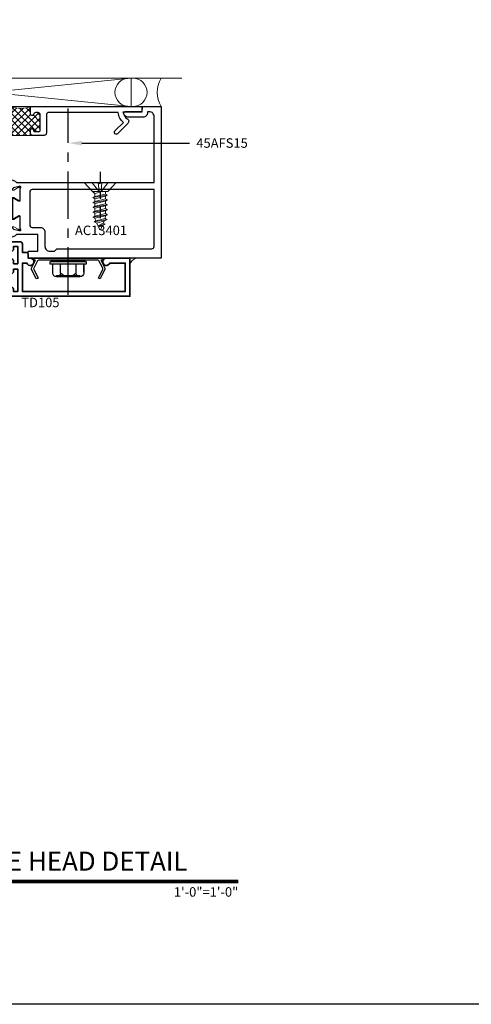
# Model space of a CAD drawing. Units: inches. Extents: x -4 to 2044, y -494 to 650.
# Drawn here: x 553 to 559, y -23 to -10 of the extents above; entities that cross this region are included whole.
import ezdxf
from ezdxf import colors
from ezdxf.entities.mleader import LeaderData, LeaderLine
from ezdxf.enums import TextEntityAlignment as Align
from ezdxf.math import Vec2, Vec3

# ---------------------------------------------------------------- set-up
doc = ezdxf.new("R2010")
doc.units = ezdxf.units.IN
doc.header["$LTSCALE"] = 0.5
doc.header["$MEASUREMENT"] = 0
doc.linetypes.add('CENTER', pattern=[2, 1.25, -0.25, 0.25, -0.25])
doc.layers.get('Defpoints').update_dxf_attribs({"color": 252})
doc.layers.add('Accessory', color=7, linetype='Continuous')
doc.layers.add('Fastener', color=2, linetype='Continuous')
for name, color, linetype, lineweight in [('By Others', 15, 'Continuous', 5), ('Door', 1, 'Continuous', 35), ('Hardware', 2, 'Continuous', 30), ("Part No's", 8, 'Continuous', 35), ('Rail', 153, 'Continuous', 30), ('Sealant', 4, 'Continuous', 9), ('Setting', 6, 'Continuous', 18), ('Symbols @ 1', 3, 'Continuous', 30)]:
    doc.layers.add(name, color=color, linetype=linetype, lineweight=lineweight)
doc.styles.get("Standard").update_dxf_attribs({"font": 'arial.ttf'})

# ---------------------------------------------------------------- blocks, each defined once
blk = doc.blocks.new('*U10')
at = {"transparency": 33554687}
blk.add_lwpolyline([(0, 23.065), (31.94, 23.065), (31.94, 0), (0, 0)], close=True, dxfattribs=at)
blk.add_attdef('PAGE_NUMBER_001', text='', height=0.5, dxfattribs=at).set_placement((0.25, 22.565), align=Align.MIDDLE_LEFT)
blk = doc.blocks.new('FS316_BF')
for p, q in [((-0.023, -0.236), (-0.023, 0.236)), ((-0.17, 0.103), (-0.05, 0.103)), ((-0.17, -0.103), (-0.05, -0.103)), ((-0.159, -0.205), (-0.05, -0.205))]:
    blk.add_line(p, q)
at = {"linetype": 'CENTER'}
blk.add_line((-0.455, 0), (2, 0), dxfattribs=at)
blk.add_lwpolyline([(-0.05, -0.205), (-0.17, -0.205, -0.933079), (-0.17, -0.103, -0.466542), (-0.17, 0.103, -0.933079), (-0.17, 0.205), (-0.05, 0.205)], format="xyb")
for points in [[(-0.203, 0.154), (-0.203, -0.154), (-0.218, -0.154), (-0.218, 0.154)], [(-0.05, -0.236), (-0.05, 0.236), (-0.023, 0.236), (0, 0.205), (0, -0.205), (-0.023, -0.236)]]:
    blk.add_lwpolyline(points, close=True)
blk = doc.blocks.new('TD105')
at = {"linetype": 'ByBlock', "ltscale": 0.75, "transparency": 33554687}
blk.add_lwpolyline([(-1.944, -0.673), (-1.944, -0.643), (-1.889, -0.643), (-1.889, -0.938), (-1.944, -0.938), (-1.944, -0.908, 1), (-1.999, -0.908), (-1.999, -1), (-0.412, -1), (-0.412, -0.5), (-0.724, -0.5, 1.949733), (-0.679, -0.562), (-0.474, -0.562), (-0.474, -0.938), (-1.827, -0.938), (-1.827, -0.563), (-1.769, -0.563, 1.922973), (-1.725, -0.5), (-1.75, -0.5), (-1.75, -0.453, 0.414214), (-1.781, -0.422), (-1.827, -0.422), (-1.827, -0.313, 0.414214), (-1.858, -0.282), (-1.968, -0.282, 0.414214), (-1.999, -0.313), (-1.999, -0.379, 1), (-1.944, -0.379), (-1.944, -0.344), (-1.889, -0.344), (-1.889, -0.572), (-1.944, -0.572), (-1.944, -0.537, 1), (-1.999, -0.537), (-1.999, -0.673, 1)], format="xyb", close=True, dxfattribs=at)
blk = doc.blocks.new('ST240_10 X 5 PFH SMS')
at = {"color": 3, "lineweight": 5, "transparency": 33554687}
for points in [[(-0.095, -0.009), (-0.04, 0)], [(-0.079, 0), (-0.095, -0.009)], [(-0.072, -0.023), (0.032, 0)], [(0.072, -0.034), (0.072, 0)], [(-0.095, -0.009), (-0.072, -0.023)], [(-0.095, -0.079), (0.095, -0.047)], [(-0.072, -0.066), (-0.095, -0.079)], [(-0.095, -0.079), (-0.072, -0.093)], [(-0.095, -0.143), (0.095, -0.111)], [(-0.072, -0.129), (-0.095, -0.143)], [(-0.072, -0.066), (-0.072, -0.023)], [(0.072, -0.034), (-0.072, -0.066)], [(-0.072, -0.093), (0.072, -0.061)], [(-0.072, -0.129), (-0.072, -0.093)], [(0.072, -0.097), (-0.072, -0.129)], [(-0.072, -0.156), (0.072, -0.124)], [(0.095, -0.047), (0.072, -0.034)], [(0.072, -0.061), (0.095, -0.047)], [(0.072, -0.061), (0.072, -0.097)], [(0.095, -0.111), (0.072, -0.097)], [(0.072, -0.124), (0.095, -0.111)], [(0.072, -0.124), (0.072, -0.161)], [(-0.095, -0.143), (-0.072, -0.156)], [(-0.095, -0.206), (0.095, -0.174)], [(-0.072, -0.193), (-0.095, -0.206)], [(-0.095, -0.206), (-0.072, -0.22)], [(-0.095, -0.27), (0.095, -0.238)], [(-0.072, -0.256), (-0.095, -0.27)], [(-0.072, -0.193), (-0.072, -0.156)], [(0.072, -0.161), (-0.072, -0.193)], [(-0.072, -0.22), (0.072, -0.188)], [(-0.072, -0.256), (-0.072, -0.22)], [(0.072, -0.224), (-0.072, -0.256)], [(-0.072, -0.283), (0.072, -0.252)], [(0.095, -0.174), (0.072, -0.161)], [(0.072, -0.188), (0.095, -0.174)], [(0.072, -0.188), (0.072, -0.224)], [(0.095, -0.238), (0.072, -0.224)], [(0.072, -0.252), (0.095, -0.238)], [(0.072, -0.252), (0.072, -0.29)], [(-0.095, -0.27), (-0.072, -0.283)], [(-0.095, -0.335), (0.095, -0.304)], [(-0.072, -0.322), (-0.095, -0.335)], [(-0.095, -0.335), (-0.072, -0.349)], [(-0.078, -0.399), (0.092, -0.368)], [(-0.055, -0.386), (-0.078, -0.399)], [(-0.072, -0.322), (-0.072, -0.283)], [(0.072, -0.29), (-0.072, -0.322)], [(-0.072, -0.349), (0.072, -0.317)], [(-0.072, -0.349), (-0.055, -0.386)], [(0.068, -0.354), (-0.055, -0.386)], [(-0.043, -0.414), (0.055, -0.385)], [(0.055, -0.385), (0.041, -0.418)], [(0.055, -0.385), (0.092, -0.368)], [(0.072, -0.317), (0.068, -0.354)], [(0.092, -0.368), (0.068, -0.354)], [(0.095, -0.304), (0.072, -0.29)], [(0.072, -0.317), (0.095, -0.304)], [(-0.078, -0.399), (-0.043, -0.414)], [(-0.043, -0.414), (-0.008, -0.495)], [(0.041, -0.418), (-0.026, -0.453)], [(-0.026, -0.453), (0.064, -0.431)], [(-0.026, -0.453), (0.026, -0.451)], [(0.026, -0.451), (0.008, -0.494)], [(0.026, -0.451), (0.064, -0.431)], [(0.064, -0.431), (0.041, -0.418)]]:
    blk.add_lwpolyline(points, dxfattribs=at)
blk.add_lwpolyline([(-0.008, -0.495, 0.665055), (0.008, -0.494)], format="xyb", dxfattribs=at)
at = {"layer": 'Hardware', "lineweight": 5, "transparency": 33554687}
for p, q in [((-0.212, 0.121), (-0.101, 0)), ((-0.014, 0), (-0.11, 0.121)), ((-0.101, 0), (0.101, 0)), ((-0.028, 0.121), (-0.014, 0)), ((0.011, 0), (0.106, 0.121)), ((0.024, 0.121), (0.011, 0)), ((0.212, 0.121), (0.101, 0))]:
    blk.add_line(p, q, dxfattribs=at)
blk.add_lwpolyline([(-0.212, 0.121), (0.212, 0.121)], dxfattribs=at)
blk = doc.blocks.new('*U207')
at = {"transparency": 33554687, "const_width": 0.05}
blk.add_lwpolyline([(0, 0), (8.479, 0)], dxfattribs=at)
at = {"ltscale": 0.25, "transparency": 33554687}
for radius in [0.25, 0.231]:
    blk.add_circle((0.25, 0.35), radius, dxfattribs=at)
at = {"transparency": 33554687, "flags": 8}
blk.add_attdef('VIEWNAME3', text='', height=0.25, dxfattribs=at).set_placement((0.573, 0.805), align=Align.BOTTOM_LEFT)
at = {"ltscale": 0.25, "transparency": 33554687, "flags": 8}
for tag, p in [('VIEWNAME2', (0.57, 0.439)), ('VIEWNAME1', (0.57, 0.064))]:
    blk.add_attdef(tag, text='', height=0.25, dxfattribs=at).set_placement(p, align=Align.BOTTOM_LEFT)
at = {"transparency": 33554687, "flags": 8}
blk.add_attdef('#', text='', height=0.25, dxfattribs=at).set_placement((0.25, 0.35), align=Align.MIDDLE_CENTER)
at = {"ltscale": 0.25, "transparency": 33554687, "flags": 8}
blk.add_attdef('ARCH_REF:', text='', height=0.125, dxfattribs=at).set_placement((0, -0.076), align=Align.TOP_LEFT)
blk.add_attdef('SCALE', text='', height=0.125, dxfattribs=at).set_placement((8.479, -0.076), align=Align.TOP_RIGHT)
blk = doc.blocks.new('20mm_279500')
at = {"layer": 'Setting', "linetype": 'ByBlock', "transparency": 33554687}
blk.add_lwpolyline([(0.08, 0.774), (0.08, 0.782, 0.414214), (0.068, 0.793), (-0.079, 0.793, 0.414214), (-0.09, 0.782), (-0.09, 0.774, 0.137872), (-0.088, 0.768), (-0.053, 0.71), (-0.053, 0.679), (-0.151, 0.622, 0.267949), (-0.156, 0.613), (-0.156, 0.186, 0.267949), (-0.151, 0.177), (-0.053, 0.121), (-0.053, 0.09), (-0.088, 0.032, 0.137872), (-0.09, 0.026), (-0.09, 0.017, 0.414214), (-0.079, 0.006), (0.068, 0.006, 0.414214), (0.08, 0.017), (0.08, 0.026, 0.137872), (0.078, 0.032), (0.043, 0.09), (0.043, 0.167, 0.267949), (0.038, 0.176), (-0.063, 0.234), (-0.063, 0.565), (0.038, 0.624, 0.267949), (0.043, 0.632), (0.043, 0.71), (0.078, 0.768, 0.137872)], format="xyb", close=True, dxfattribs=at)
blk = doc.blocks.new('FG3608')
at = {"linetype": 'ByBlock', "ltscale": 0.75, "transparency": 33554687}
for points in [[(0, 0.797), (0, 0.094), (-0.868, 0.094, -0.414214), (-0.93, 0.156), (-0.93, 0.18), (-0.922, 0.18, 0.414214), (-0.86, 0.242), (-0.86, 0.43, 0.414214), (-0.93, 0.5), (-0.93, 0.25), (-1, 0.25), (-1, 0), (1, 0), (1, 1.75), (0.906, 1.75), (0.906, 1.625), (0.686, 1.625), (0.686, 1.904, -0.359508), (0.696, 1.915, 0.263725), (0.704, 1.923), (0.725, 1.978, 0.548619), (0.713, 1.994), (0.619, 1.986, 0.176327), (0.612, 1.982), (0.598, 1.968, 0.57735), (0.601, 1.955), (0.606, 1.954, -0.267949), (0.614, 1.945), (0.634, 1.87, -0.065543), (0.635, 1.867), (0.635, 1.86, -0.6885), (0.614, 1.852, 0.213422), (0.605, 1.856), (0.454, 1.856, -0.414214), (0.442, 1.868), (0.442, 1.877, -0.137872), (0.444, 1.883), (0.48, 1.943, 0.585524), (0.473, 1.955), (0.213, 1.955, 0.585524), (0.206, 1.943), (0.242, 1.883, -0.137872), (0.244, 1.877), (0.244, 1.868, -0.414214), (0.232, 1.856), (0.081, 1.856, 0.213422), (0.072, 1.852, -0.6885), (0.051, 1.86), (0.051, 1.867, -0.065543), (0.052, 1.87), (0.072, 1.945, -0.267949), (0.08, 1.954), (0.085, 1.955, 0.57735), (0.088, 1.968), (0.074, 1.982, 0.176327), (0.067, 1.986), (-0.027, 1.994, 0.548619), (-0.039, 1.978), (-0.018, 1.923, 0.263725), (-0.01, 1.915, -0.359508), (0, 1.904), (0, 0.827), (0.015, 0.812)], [(0.654, 1.531), (0.844, 1.531, -0.414214), (0.906, 1.469), (0.906, 1.406), (0.875, 1.375), (0.875, 0.125, -0.414214), (0.844, 0.094), (0.094, 0.094), (0.094, 1.7, -0.414214), (0.125, 1.731), (0.561, 1.731, -0.414214), (0.592, 1.7), (0.592, 1.593, 0.414214)]]:
    blk.add_lwpolyline(points, format="xyb", close=True, dxfattribs=at)
blk = doc.blocks.new('FG-3609')
at = {"color": 3, "transparency": 33554687, "xscale": -1, "rotation": 180}
blk.add_blockref('FG3608', (0, 4.5), dxfattribs=at)
at = {"color": 3, "transparency": 33554687}
blk.add_blockref('FG3608', (0, 0), dxfattribs=at)
at = {"layer": 'Setting', "ltscale": 0.75, "transparency": 33554687}
blk.add_blockref('20mm_279500', (0.156, 1.85), dxfattribs=at)
at = {"layer": 'Setting', "ltscale": 0.75, "transparency": 33554687, "xscale": -1}
blk.add_blockref('20mm_279500', (0.53, 1.85), dxfattribs=at)
at = {"ltscale": 0.75, "transparency": 33554687, "flags": 1}
for tag, p, height in [('fg3608', (-0.418, 4.656), 0.125), ('20MM_279500', (0.803, 2.134), 0.094), ('fg3608', (-0.247, -0.293), 0.125)]:
    blk.add_attdef(tag, p, '', height=height, dxfattribs=at)
blk = doc.blocks.new('FG3518')
at = {"layer": 'Setting', "transparency": 33554687}
h = blk.add_hatch(dxfattribs=at)
h.set_pattern_fill('ANSI37', color=256, scale=0.5, style=0)
h.set_pattern_definition([(45, (-14.95482, 146.097103), (-0.044194174, 0.044194174), []), (135, (-14.95482, 146.097103), (-0.044194174, -0.044194174), [])])
edge = h.paths.add_edge_path()
edge.add_line((-0.528, 0.26), (-0.528, 0.35))
edge.add_arc((-0.403, 1.126), 0.786, 260.8522, 279.1478)
edge.add_line((-0.278, 0.35), (-0.278, 0.26))
edge.add_arc((-0.258, 0.26), 0.02, 180, 347.5442)
edge.add_arc((-0.208, 0.249), 0.031, 90, 167.5442, ccw=False)
edge.add_line((-0.208, 0.28), (-0.179, 0.28))
edge.add_arc((-0.179, 0.249), 0.031, 0, 90, ccw=False)
edge.add_line((-0.148, 0.249), (-0.148, 0.046))
edge.add_arc((-0.164, 0.046), 0.016, 270, 360, ccw=False)
edge.add_line((-0.164, 0.03), (-0.222, 0.03))
edge.add_arc((-0.222, 0.046), 0.016, 180, 270, ccw=False)
edge.add_line((-0.238, 0.046), (-0.238, 0.05))
edge.add_arc((-0.258, 0.05), 0.02, 360, 540)
edge.add_line((-0.278, 0.05), (-0.278, 0.011))
edge.add_arc((-0.247, 0.011), 0.031, 180, 270)
edge.add_line((-0.247, -0.02), (-0.559, -0.02))
edge.add_arc((-0.559, 0.011), 0.031, 270, 360)
edge.add_line((-0.528, 0.011), (-0.528, 0.05))
edge.add_arc((-0.548, 0.05), 0.02, 0, 180)
edge.add_line((-0.568, 0.05), (-0.568, 0.046))
edge.add_arc((-0.584, 0.046), 0.016, -90, 0, ccw=False)
edge.add_line((-0.584, 0.03), (-0.642, 0.03))
edge.add_arc((-0.642, 0.046), 0.016, 180, 270, ccw=False)
edge.add_line((-0.658, 0.046), (-0.658, 0.249))
edge.add_arc((-0.627, 0.249), 0.031, 90, 180, ccw=False)
edge.add_line((-0.627, 0.28), (-0.598, 0.28))
edge.add_arc((-0.598, 0.249), 0.031, 12.4558, 90, ccw=False)
edge.add_arc((-0.548, 0.26), 0.02, 192.4558, 360)
h = blk.add_hatch(dxfattribs=at)
h.set_pattern_fill('ANSI37', color=256, scale=0.5, style=0)
h.set_pattern_definition([(45, (-14.14882, 146.097103), (-0.044194174, 0.044194174), []), (135, (-14.14882, 146.097103), (-0.044194174, -0.044194174), [])])
edge = h.paths.add_edge_path()
edge.add_line((0.278, 0.26), (0.278, 0.35))
edge.add_arc((0.403, 1.126), 0.786, 260.8522, 279.1478)
edge.add_line((0.528, 0.35), (0.528, 0.26))
edge.add_arc((0.548, 0.26), 0.02, 180, 347.5442)
edge.add_arc((0.598, 0.249), 0.031, 90, 167.5442, ccw=False)
edge.add_line((0.598, 0.28), (0.627, 0.28))
edge.add_arc((0.627, 0.249), 0.031, 0, 90, ccw=False)
edge.add_line((0.658, 0.249), (0.658, 0.046))
edge.add_arc((0.642, 0.046), 0.016, 270, 360, ccw=False)
edge.add_line((0.642, 0.03), (0.584, 0.03))
edge.add_arc((0.584, 0.046), 0.016, 180, 270, ccw=False)
edge.add_line((0.568, 0.046), (0.568, 0.05))
edge.add_arc((0.548, 0.05), 0.02, 360, 540)
edge.add_line((0.528, 0.05), (0.528, 0.011))
edge.add_arc((0.559, 0.011), 0.031, 180, 270)
edge.add_line((0.559, -0.02), (0.247, -0.02))
edge.add_arc((0.247, 0.011), 0.031, 270, 360)
edge.add_line((0.278, 0.011), (0.278, 0.05))
edge.add_arc((0.258, 0.05), 0.02, 0, 180)
edge.add_line((0.238, 0.05), (0.238, 0.046))
edge.add_arc((0.222, 0.046), 0.016, -90, 0, ccw=False)
edge.add_line((0.222, 0.03), (0.164, 0.03))
edge.add_arc((0.164, 0.046), 0.016, 180, 270, ccw=False)
edge.add_line((0.148, 0.046), (0.148, 0.249))
edge.add_arc((0.179, 0.249), 0.031, 90, 180, ccw=False)
edge.add_line((0.179, 0.28), (0.208, 0.28))
edge.add_arc((0.208, 0.249), 0.031, 12.4558, 90, ccw=False)
edge.add_arc((0.258, 0.26), 0.02, 192.4558, 360)
at = {"transparency": 33554687}
for points in [[(-0.528, 0.35), (-0.528, 0.26, -0.896809), (-0.568, 0.256, 0.351882), (-0.598, 0.28), (-0.627, 0.28, 0.414214), (-0.658, 0.249), (-0.658, 0.046, 0.414214), (-0.642, 0.03), (-0.584, 0.03, 0.414214), (-0.568, 0.046), (-0.568, 0.05, -1), (-0.528, 0.05), (-0.528, 0.011, -0.414214), (-0.559, -0.02), (-0.707, -0.02, -0.414214), (-0.738, 0.011), (-0.738, 0.251, 0.414214), (-0.769, 0.282), (-1.684, 0.282, -0.228725), (-1.755, 0.152), (-1.64, 0.038, -1), (-1.676, 0.002), (-1.81, 0.137, -0.493145), (-1.802, 0.2, 0.204479), (-1.753, 0.265, 0.486513), (-1.772, 0.29), (-1.994, 0.29), (-2, 0.36), (-0.538, 0.36), (-0.528, 0.35)], [(0.278, 0.35), (0.278, 0.26, -0.896809), (0.238, 0.256, 0.351882), (0.208, 0.28), (0.179, 0.28, 0.414214), (0.148, 0.249), (0.148, 0.046, 0.414214), (0.164, 0.03), (0.222, 0.03, 0.414214), (0.238, 0.046), (0.238, 0.05, -1), (0.278, 0.05), (0.278, 0.011, -0.414214), (0.247, -0.02), (0.02, -0.02), (0, 0), (-0.02, -0.02), (-0.247, -0.02, -0.414214), (-0.278, 0.011), (-0.278, 0.05, -1), (-0.238, 0.05), (-0.238, 0.046, 0.414214), (-0.222, 0.03), (-0.164, 0.03, 0.414214), (-0.148, 0.046), (-0.148, 0.249, 0.414214), (-0.179, 0.28), (-0.208, 0.28, 0.351882), (-0.238, 0.256, -0.896809), (-0.278, 0.26), (-0.278, 0.35), (-0.268, 0.36), (-0.099, 0.36, -0.414214), (-0.068, 0.329), (-0.068, 0.101, 0.548908), (-0.024, 0.072, -0.337655), (0.024, 0.072, 0.548908), (0.068, 0.101), (0.068, 0.329, -0.414214), (0.099, 0.36), (0.268, 0.36)], [(0.528, 0.35), (0.538, 0.36), (2, 0.36), (1.994, 0.29), (1.772, 0.29, 0.486513), (1.753, 0.265, 0.204479), (1.802, 0.2, -0.493145), (1.81, 0.137), (1.676, 0.002, -1), (1.64, 0.038), (1.755, 0.152, -0.228725), (1.684, 0.282), (0.769, 0.282, 0.414214), (0.738, 0.251), (0.738, 0.011, -0.414214), (0.707, -0.02), (0.559, -0.02, -0.414214), (0.528, 0.011), (0.528, 0.05, -1), (0.568, 0.05), (0.568, 0.046, 0.414214), (0.584, 0.03), (0.642, 0.03, 0.414214), (0.658, 0.046), (0.658, 0.249, 0.414214), (0.627, 0.28), (0.598, 0.28, 0.351882), (0.568, 0.256, -0.896809), (0.528, 0.26), (0.528, 0.35)]]:
    blk.add_lwpolyline(points, format="xyb", close=True, dxfattribs=at)
at = {"layer": 'Setting', "transparency": 33554687}
for points in [[(-0.528, 0.26), (-0.528, 0.35, 0.08), (-0.278, 0.35), (-0.278, 0.26, 0.896809), (-0.238, 0.256, -0.351882), (-0.208, 0.28), (-0.179, 0.28, -0.414214), (-0.148, 0.249), (-0.148, 0.046, -0.414214), (-0.164, 0.03), (-0.222, 0.03, -0.414214), (-0.238, 0.046), (-0.238, 0.05, 1), (-0.278, 0.05), (-0.278, 0.011, 0.414214), (-0.247, -0.02), (-0.247, -0.02), (-0.559, -0.02, 0.414214), (-0.528, 0.011), (-0.528, 0.05, 1), (-0.568, 0.05), (-0.568, 0.046, -0.414214), (-0.584, 0.03), (-0.642, 0.03, -0.414214), (-0.658, 0.046), (-0.658, 0.249, -0.414214), (-0.627, 0.28), (-0.598, 0.28, -0.351882), (-0.568, 0.256, 0.896809)], [(0.278, 0.26), (0.278, 0.35, 0.08), (0.528, 0.35), (0.528, 0.26, 0.896809), (0.568, 0.256, -0.351882), (0.598, 0.28), (0.627, 0.28, -0.414214), (0.658, 0.249), (0.658, 0.046, -0.414214), (0.642, 0.03), (0.584, 0.03, -0.414214), (0.568, 0.046), (0.568, 0.05, 1), (0.528, 0.05), (0.528, 0.011, 0.414214), (0.559, -0.02), (0.559, -0.02), (0.247, -0.02, 0.414214), (0.278, 0.011), (0.278, 0.05, 1), (0.238, 0.05), (0.238, 0.046, -0.414214), (0.222, 0.03), (0.164, 0.03, -0.414214), (0.148, 0.046), (0.148, 0.249, -0.414214), (0.179, 0.28), (0.208, 0.28, -0.351882), (0.238, 0.256, 0.896809)]]:
    blk.add_lwpolyline(points, format="xyb", close=True, dxfattribs=at)

msp = doc.modelspace()

# ---------------------------------------------------------------- block references
at = {"layer": 'Defpoints', "transparency": 33554687}
msp.add_blockref('*U10', (542.98, -23.065), dxfattribs=at)

# ---------------------------------------------------------------- next in the draw order: hatches: boundary and pattern name
at = {"layer": 'Sealant', "transparency": 33554687}
h = msp.add_hatch(dxfattribs=at)
h.set_pattern_fill('DOTS', color=256, scale=0.375)
h.set_pattern_definition([(0, (553.571687, -39.233358), (0.01171875, 0.0234375), [0, -0.0234375])])
h.paths.add_polyline_path([(554.856797, -13.23328), (554.776225, -13.23328), (554.776225, -13.313371, -0.231415446)])

# ---------------------------------------------------------------- next in the draw order: linework, layer by layer
at = {"layer": 'Accessory', "ltscale": 0.75, "transparency": 33554687}
msp.add_lwpolyline([(553.508964, -13.363962, 0.233329868), (553.508822, -13.375025), (553.565901, -13.494504), (553.543343, -13.50528), (553.480946, -13.374669, -0.233329868), (553.481087, -13.363605), (553.534753, -13.25828), (553.508725, -13.25828), (553.508725, -13.23328), (554.418725, -13.23328), (554.418725, -13.25828), (554.392696, -13.25828), (554.446362, -13.363605, -0.233329868), (554.446504, -13.374669), (554.384106, -13.50528), (554.361548, -13.494504), (554.418627, -13.375025, 0.233329868), (554.418486, -13.363962), (554.368116, -13.265105, 0.282029168), (554.356978, -13.25828), (553.570471, -13.25828, 0.282029168), (553.559333, -13.265105)], format="xyb", close=True, dxfattribs=at)
at = {"layer": 'By Others', "transparency": 33554687}
msp.add_line((550.477501, -10.85828), (555.458072, -10.85828), dxfattribs=at)
msp.add_line((550.477501, -10.85828), (555.458072, -10.85828), dxfattribs=at)
at = {"layer": 'Fastener', "linetype": 'CENTER', "ltscale": 0.25, "transparency": 33554687}
msp.add_line((554.38399, -12.092282), (554.38399, -12.73328), dxfattribs=at)
at = {"layer": 'Sealant', "transparency": 33554687}
msp.add_lwpolyline([(554.766725, -11.23328, -1), (554.766725, -10.85828), (554.813225, -10.85828, -1), (554.813225, -11.23328)], format="xyb", close=True, dxfattribs=at)
for centre, radius, start, end in [((555.493706, -11.04578), 0.358434, 148.4589951, 211.5410049), ((554.8984, -13.355707), 0.129303, 108.7687825, 160.8878431)]:
    msp.add_arc(centre, radius, start, end, dxfattribs=at)
at = {"layer": 'Setting', "transparency": 33554687}
for p, q in [((554.790224, -10.85828), (551.091142, -11.23328)), ((551.106642, -10.85828), (554.790224, -11.23328))]:
    msp.add_line(p, q, dxfattribs=at)
msp.add_lwpolyline([(551.091142, -11.23328), (554.790224, -11.23328), (554.790224, -10.85828), (551.091142, -10.85828)], close=True, dxfattribs=at)

# ---------------------------------------------------------------- next in the draw order: block references
at = {"layer": 'Door', "transparency": 33554687}
msp.add_blockref('TD105', (555.188225, -12.73328), dxfattribs=at)
at = {"layer": 'Fastener', "transparency": 33554687, "rotation": 90}
msp.add_blockref('FS316_BF', (553.963725, -13.25828), dxfattribs=at)
at = {"layer": 'Fastener', "transparency": 33554687}
msp.add_blockref('ST240_10 X 5 PFH SMS', (554.38399, -12.354264), dxfattribs=at)
at = {"layer": 'Rail', "transparency": 33554687, "rotation": 270.0000000396083}
msp.add_blockref('FG-3609', (550.688225, -12.23328), dxfattribs=at)
at = {"layer": 'Rail', "transparency": 33554687}
msp.add_blockref('FG3518', (552.938225, -11.59328), dxfattribs=at)
at = {"layer": 'Symbols @ 1', "transparency": 33554687}
msp.add_blockref('*U207', (547.723021, -21.445487), dxfattribs=at).add_auto_attribs({'SCALE': '1\'-0"=1\'-0"', 'VIEWNAME1': 'SERIES 500TC DOOR SUBFRAME HEAD DETAIL', '#': '1', 'ARCH_REF:': 'ARCH REF: '})

# ---------------------------------------------------------------- next in the draw order: texts
at = {"layer": "Part No's", "transparency": 33554687}
for s, p in [('AC13401', (554.395142, -12.881059)), ('TD105', (553.597033, -13.831304))]:
    msp.add_text(s, height=0.125, dxfattribs=at).set_placement(p, align=Align.MIDDLE)

# ---------------------------------------------------------------- next in the draw order: leaders
ml = msp.add_multileader_mtext('Standard', dxfattribs=at)
ml.set_content('45AFS15', color=256)
ml.set_leader_properties()
ml.build(insert=Vec2(0, 0))
ml.multileader.update_dxf_attribs({"dogleg_length": 0.25, "arrow_head_size": 0.18})
ctx = ml.context
ctx.base_point, ctx.char_height, ctx.arrow_head_size, ctx.landing_gap_size, ctx.plane_origin = Vec3(555.559666, -11.714918), 0.125, 0.18, 0.09, Vec3(555.309666, -12.299592)
notes = []
notes.append((ctx, [(0, (1, 1, 0), (555.309666, -11.714918), (1, 0), 0.25, [(0, [(553.963725, -11.714918)], 0, [])])]))
ctx.mtext.insert, ctx.mtext.flow_direction = Vec3(555.649666, -11.651352), 5
for ctx, leaders in notes:
    for number, flags, end, landing, length, lines in leaders:
        leader = LeaderData()
        leader.index, (leader.has_last_leader_line, leader.has_dogleg_vector, leader.attachment_direction) = number, flags
        leader.last_leader_point, leader.dogleg_vector, leader.dogleg_length = Vec3(end), Vec3(landing), length
        for number, points, colour, breaks in lines:
            line = LeaderLine()
            line.index, line.vertices, line.color, line.breaks = number, Vec3.list(points), colors.encode_raw_color(colour), breaks
            leader.lines.append(line)
        ctx.leaders.append(leader)

doc.saveas('drawing.dxf')
